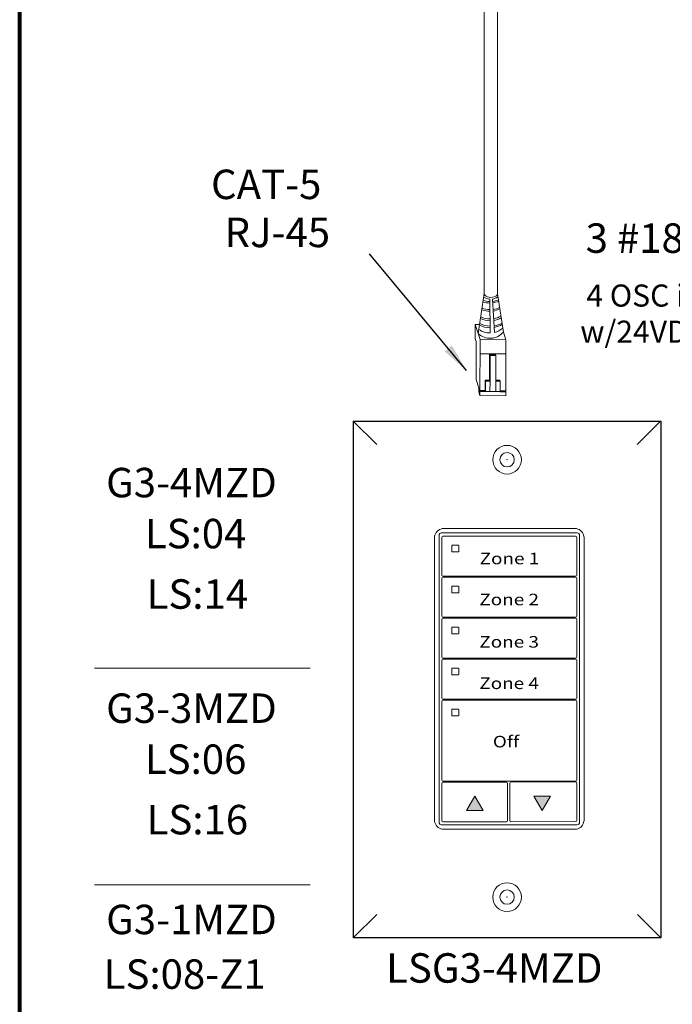
# Model space of a CAD drawing. Units: inches. Extents: x 48 to 467, y 148 to 1128.
# Drawn here: x 201 to 209, y 1015 to 1027 of the extents above; entities that cross this region are included whole.
import ezdxf

# ---------------------------------------------------------------- set-up
doc = ezdxf.new("R2010")
doc.units = ezdxf.units.IN
doc.header["$MEASUREMENT"] = 0
for name, color, linetype in [('1', 7, 'Continuous'), ('DIM', 6, 'Continuous'), ('PLATE', 1, 'Continuous'), ('Title block', 7, 'Continuous'), ('TXT', 7, 'Continuous')]:
    doc.layers.add(name, color=color, linetype=linetype)
doc.styles.add('SIMPLEX', font='SIMPLEX')
doc.dimstyles.get("Standard").update_dxf_attribs({"dimtxt": 0.18, "dimasz": 0.18, "dimexe": 0.18, "dimexo": 0.0625, "dimgap": 0.09, "dimtad": 0, "dimtih": 1, "dimtoh": 1, "dimdec": 4, "dimzin": 0, "dimdsep": 46, "dimtxsty": 'Standard', "dimcen": 0.09, "dimadec": 0, "dimazin": 0, "dimtfac": 1, "dimtdec": 4, "dimtofl": 0, "dimtmove": 0, "dimatfit": 3, "dimfxl": 1, "dimtolj": 1, "dimtzin": 0, "dimarcsym": 0})

msp = doc.modelspace()

# ---------------------------------------------------------------- hatches: boundary and pattern name
for points in [[(206.3736518217137, 1017.161811158236), (206.2714480849799, 1017.338188346744), (206.1692443482459, 1017.161811158236)], [(206.9948734169731, 1017.338308812108), (207.0970771537072, 1017.1619316236), (207.199280890441, 1017.338308812108)]]:
    msp.add_hatch(color=256).paths.add_polyline_path(points)

# ---------------------------------------------------------------- linework, layer by layer
at = {"color": 0, "linetype": 'Continuous', "lineweight": 5}
for p, q in [((206.2780261751535, 1022.94016675568), (206.2787304791415, 1023.113506775533)), ((206.3312094209768, 1023.113293546481), (206.2787304791415, 1023.113506775533)), ((206.2787304791415, 1023.113506775533), (206.3265980313774, 1022.965637317163)), ((206.2906973672004, 1023.07653941094), (206.3385649194364, 1022.928669952571)), ((206.6248217919648, 1023.019803705872), (206.6547390121123, 1022.927385294391)), ((206.2780261751535, 1022.94016675568), (206.2899930632126, 1022.903199391087)), ((206.2881132987297, 1022.440560504485), (206.2899930632126, 1022.903199391087)), ((206.3357773859683, 1022.242615187838), (206.3385649194364, 1022.928669952571)), ((206.3385649194364, 1022.928669952571), (206.6547390121123, 1022.927385294391)), ((206.6519514786442, 1022.241330529659), (206.6547390121123, 1022.927385294391)), ((206.3378606154485, 1022.755329932718), (206.6540347081244, 1022.754045274538)), ((206.4549564093874, 1022.747848970092), (206.4530197519634, 1022.431542969688)), ((206.4608626504856, 1022.734233725649), (206.4549564093874, 1022.747848970092)), ((206.524959062555, 1022.747564539827), (206.4549572921138, 1022.74799314203)), ((206.4608626504856, 1022.734233725649), (206.4595798699903, 1022.418521759863)), ((206.5308653036532, 1022.733949295384), (206.4608626504856, 1022.734233725649)), ((206.5308653036532, 1022.733949295384), (206.524959062555, 1022.747564539827)), ((206.529582523158, 1022.418237329598), (206.5308653036532, 1022.733949295384)), ((206.2881132987297, 1022.440560504485), (206.3207709217373, 1022.339676611321)), ((206.3986755400615, 1022.303457836216), (206.39919685588, 1022.431761659407)), ((206.4057569739069, 1022.418740449583), (206.39919685588, 1022.431761659407)), ((206.4052356580885, 1022.290436626391), (206.4057569739069, 1022.418740449583)), ((206.4595798699903, 1022.418521759863), (206.4590665707198, 1022.292190932158)), ((206.529582523158, 1022.418237329598), (206.5290692238874, 1022.291906501893)), ((206.5834054192413, 1022.418018639879), (206.529582523158, 1022.418237329598)), ((206.5834054192413, 1022.418018639879), (206.5769103274675, 1022.43091077878)), ((206.5828841034228, 1022.289714816687), (206.5834054192413, 1022.418018639879)), ((206.32056745674, 1022.289600753044), (206.3207709217373, 1022.339676611321)), ((206.32056745674, 1022.289600753044), (206.3357773859683, 1022.242615187838)), ((206.6519514786442, 1022.241330529659), (206.3357773859683, 1022.242615187838)), ((206.3359808509657, 1022.292691046115), (206.5828921199707, 1022.291687812173)), ((206.3986755400615, 1022.303457836216), (206.3360256321844, 1022.30371239128)), ((206.5828841034228, 1022.289714816687), (206.6521469270935, 1022.289433392449)), ((206.6521997248603, 1022.302427733101), (206.5829369011895, 1022.302709157338))]:
    msp.add_line(p, q, dxfattribs=at)
at = {"color": 0, "linetype": 'ByBlock', "lineweight": 5}
for p, q in [((206.4530211723421, 1022.431774954088), (206.3991982762588, 1022.431993643807)), ((206.4595798699903, 1022.418521759863), (206.4057569739069, 1022.418740449583)), ((206.5769103274675, 1022.43091077878), (206.5295150117186, 1022.43110335237))]:
    msp.add_line(p, q, dxfattribs=at)
at = {"color": 1, "linetype": 'Continuous', "lineweight": 5}
msp.add_line((206.3929932103321, 1022.292459397174), (206.3359808509657, 1022.292691046115), dxfattribs=at)
at = {"color": 253, "linetype": 'Continuous', "lineweight": 5}
for p, q in [((205.8622521944828, 1020.560475228215), (207.5284049794083, 1020.560475228215)), ((205.8344039125295, 1017.016437010188), (205.8344039125295, 1020.532626894341)), ((207.5562532613621, 1020.532626894341), (207.5562532613621, 1017.016437010188)), ((207.5284049794083, 1016.988588676244), (205.8622521944828, 1016.988588676244))]:
    msp.add_line(p, q, dxfattribs=at)
at = {"color": 7, "linetype": 'Continuous', "lineweight": 5}
for p, q in [((207.4994262691839, 1020.61504141577), (205.8912309047075, 1020.61504141577)), ((205.7798377249734, 1020.503648287956), (205.7798377249734, 1017.045415616502)), ((205.8690822396413, 1020.50878455312), (205.8690822396413, 1020.429717424915)), ((205.8690822396413, 1020.13523349266), (205.8690822396413, 1020.429717424915)), ((207.5076508047461, 1020.523335789768), (205.8830063690036, 1020.522708660243)), ((207.5215749341791, 1020.43034455444), (207.5215174523136, 1020.123581242383)), ((207.5215749341791, 1020.43034455444), (207.5215749341791, 1020.509411682645)), ((207.6108194489177, 1017.045415616502), (207.6108194489177, 1020.503648287956)), ((205.8690822396413, 1020.13523349266), (205.8690822396413, 1020.043898823364)), ((207.5215174523136, 1020.044514218088), (207.5215174523136, 1020.123581242383)), ((205.8690822396413, 1020.006827341695), (205.8690822396413, 1019.916644412382)), ((205.8830063690036, 1020.029974652209), (207.5075933228806, 1020.030590046933)), ((207.5075933228806, 1020.021366925848), (205.8830063690036, 1020.020751531124)), ((207.5215749341793, 1019.916644412382), (207.5215174523136, 1020.007442736419)), ((205.8690822396413, 1019.621008740144), (205.8690822396413, 1019.916644412382)), ((205.9926584681295, 1019.904114802185), (205.9926984639732, 1019.831788377805)), ((206.0703130154699, 1019.90937607501), (205.9979865910897, 1019.909441938247)), ((205.9979865910897, 1019.826509236756), (206.0703130154699, 1019.826604603532)), ((206.0754932576476, 1019.831788377805), (206.0755627050405, 1019.904114802185)), ((207.5215749341793, 1019.916644412382), (207.5215749341793, 1019.622495039652)), ((205.8690822396413, 1019.621008740144), (205.8690822396413, 1019.541941663858)), ((207.5215749341791, 1019.542568793383), (207.5215749341791, 1019.621635869669)), ((205.8690822396413, 1019.50487023418), (205.8690822396413, 1019.425803209815)), ((205.8830063545876, 1019.528017548841), (207.5076508047461, 1019.528644652545)), ((207.5076508047461, 1019.519421531531), (205.8830063545876, 1019.518794401117)), ((207.5215749341791, 1019.42643033934), (207.5215749341791, 1019.505497363706)), ((205.8690822396413, 1019.119051606634), (205.8690822396413, 1019.425803209815)), ((205.9926584681295, 1019.402157694671), (205.9926984639732, 1019.32983127029)), ((206.0703130154699, 1019.407418915505), (205.9979865910897, 1019.407484830732)), ((206.0754932576476, 1019.32983127029), (206.0755627050405, 1019.402157694671)), ((207.5215749341791, 1019.42643033934), (207.5215749341791, 1019.113060436134)), ((205.9979865910897, 1019.324552077322), (206.0703130154699, 1019.324647444027)), ((205.8690822396413, 1019.119051606634), (205.8690822396413, 1019.039984530348)), ((207.5215749341791, 1019.040611659873), (207.5215749341791, 1019.119678736159)), ((205.8690822396413, 1019.002913126595), (205.8690822396413, 1018.923846063343)), ((205.8830063690036, 1019.026060393902), (207.5076508047461, 1019.026687523426)), ((207.5076508047461, 1019.017464402342), (205.8830063690036, 1019.016837272817)), ((207.5215749341791, 1018.924473192868), (207.5215749341791, 1019.00354025612)), ((205.8690822396413, 1018.617094473124), (205.8690822396413, 1018.923846063343)), ((205.9926584681309, 1018.90020057418), (205.9926984639746, 1018.827874130321)), ((206.0703130154699, 1018.905461781995), (205.9979865910897, 1018.905527697222)), ((206.0703130154711, 1018.905461781981), (205.9979865910906, 1018.905527697209)), ((206.0754932576487, 1018.827874130321), (206.0755627050416, 1018.90020057418)), ((207.5215749341791, 1018.924473192868), (207.5215749341791, 1018.617721602649)), ((205.9979865910906, 1018.822594947056), (206.0703130154711, 1018.8226903008)), ((205.8690822396413, 1018.617094473124), (205.8690822396413, 1018.538027396909)), ((207.5215749341791, 1018.538654526434), (207.5215749341791, 1018.617721602649)), ((205.8690822396413, 1018.500955993156), (205.8690822396413, 1018.42188891687)), ((205.8830063690036, 1018.524103264783), (207.5076508047461, 1018.524730394308)), ((207.5076508047461, 1018.515507273223), (205.8830063690036, 1018.514880143698)), ((207.5215749341793, 1018.410773037918), (207.5215749341791, 1018.501583122681)), ((205.8690822396413, 1018.127404958691), (205.8690822396413, 1018.42188891687)), ((205.9926584681295, 1018.398243453646), (205.9926984639732, 1018.325917003341)), ((206.0703130154699, 1018.403504648485), (205.9979865910897, 1018.403570563783)), ((206.0754932576476, 1018.325917003341), (206.0755627050405, 1018.398243453646)), ((207.5215749341793, 1018.410773037918), (207.5215749341793, 1018.127404958691)), ((205.9979865910897, 1018.320637810301), (206.0703130154699, 1018.320733177078)), ((205.8690822396413, 1017.625447851176), (205.8690822396413, 1018.127404958691)), ((207.5215749341793, 1018.127404958691), (207.5215749341793, 1017.625447851176)), ((205.8690822396413, 1017.625447851176), (205.8690822396413, 1017.534113181809)), ((207.5215749341791, 1017.534740311334), (207.5215749341793, 1017.625447851176)), ((205.8690822396413, 1017.497041700141), (205.8690822396413, 1017.268084655748)), ((205.8830063690036, 1017.520189006546), (207.5109735693538, 1017.521217546093)), ((206.6593638152253, 1017.511541737104), (205.8830063690036, 1017.510965885461)), ((206.6732879594251, 1017.271449223684), (206.6732879594251, 1017.497617570168)), ((206.7007807003146, 1017.497617570168), (206.7007807003467, 1017.03970351903)), ((207.507650804817, 1017.512056186359), (206.7147048445142, 1017.511541737104)), ((207.5215749341793, 1017.269174956645), (207.5215749341793, 1017.498132001038)), ((205.8690822396413, 1017.114708867119), (205.8690822396413, 1017.268084655748)), ((206.6732879594251, 1017.039703481382), (206.6732879594251, 1017.271449223684)), ((207.5215749341793, 1017.040217912252), (207.5215749341793, 1017.269174956645)), ((205.8690822396413, 1017.114708867119), (205.8690822396413, 1017.039127611355)), ((205.8830063690036, 1017.025203504161), (206.6593638152253, 1017.025779418285)), ((205.8912309217204, 1016.934022478744), (207.4853447488874, 1016.934022478744)), ((205.8912309217204, 1016.934022478744), (207.4853447488874, 1016.934022478744)), ((205.8912309047075, 1016.934022488688), (207.4994262691839, 1016.934022488688)), ((206.7147048445142, 1017.025779418285), (207.507650804817, 1017.026293805059))]:
    msp.add_line(p, q, dxfattribs=at)
at = {"lineweight": 0}
for p, q in [((206.1692838146425, 1017.161859515347), (206.2714875513763, 1017.338236703855)), ((206.3736912881101, 1017.161859515348), (206.2714875513763, 1017.338236703855)), ((206.9948339505763, 1017.338260454997), (207.0970376873105, 1017.161883266489)), ((206.9948339505763, 1017.338260454997), (207.1992414240444, 1017.338260454997)), ((207.1992414240444, 1017.338260454997), (207.0970376873105, 1017.161883266489)), ((206.3736912881101, 1017.161859515348), (206.1692838146425, 1017.161859515347))]:
    msp.add_line(p, q, dxfattribs=at)
at = {"color": 0, "linetype": 'Continuous', "lineweight": 5}
msp.add_ellipse((206.4690382564258, 1023.490857548263), major_axis=(-0.08111237451745403, 0.001117113417744546), ratio=0.5551951915332479, start_param=6.264129821912575, end_param=9.493436154820248, dxfattribs=at)
at = {"color": 7, "linetype": 'Continuous', "lineweight": 5}
for centre, major_axis, ratio, start_param, end_param in [((205.891536871424, 1020.503342317273), (-0.07909129261740239, 0.07909129261740239), 0.9972646886, 5.499156671652294, 6.790306709033125), ((207.4991203024671, 1020.503342317273), (0.07909129261740366, 0.07909129261740366), 0.9972646885999998, 5.776063905326048, 7.067213942706878), ((205.891536871424, 1020.503342317273), (-0.07909129261740239, 0.07909129261740239), 0.9972646886, 0.750358201286729, 0.7840286355278018), ((205.891536871424, 1020.503342317273), (-0.07909129261740239, 0.07909129261740239), 0.9972646886, 0.5071214018535386, 0.750358201286729), ((205.8830446127162, 1020.508746271688), (0.009886411577176218, -0.009886411577176218), 0.9972646886, 2.357564018061987, 3.92562128912167), ((207.5076125610332, 1020.509373401212), (-0.009886411577174988, -0.009886411577176192), 0.9972646885999995, 2.35756401807414, 3.925621289117538), ((207.4991203024671, 1020.503342317273), (0.07909129261740366, 0.07909129261740366), 0.9972646885999998, 5.53282710589184, 5.776063905326048), ((207.4991203024671, 1020.503342317273), (0.07909129261740366, 0.07909129261740366), 0.9972646885999998, 5.499156671651784, 5.53282710589184), ((205.8830446127162, 1020.043937040764), (0.009886411577176192, 0.009886411577174988), 0.9972646885999995, 2.357564018066119, 3.92562128911766), ((205.8830446127162, 1020.006789142569), (0.009886411577176218, -0.009886411577176218), 0.9972646886, 2.357564018061987, 3.925621289113528), ((207.5075550791677, 1020.044552435488), (-0.009886411577175012, 0.009886411577175012), 0.9972646885999996, 2.357564018061987, 3.925621289113527), ((207.5075550791677, 1020.007404537293), (-0.009886411577174988, -0.009886411577176192), 0.9972646885999995, 2.35756401807414, 3.925621289117538), ((205.8830446127162, 1019.541979911575), (0.009886411577176218, 0.009886411577177493), 0.9972646885999998, 2.357564018057851, 3.925621289117534), ((205.8830446127162, 1019.504832013451), (0.009886411577176192, -0.009886411577174988), 0.9972646885999995, 2.357564018061926, 3.925621289113467), ((207.5076125610332, 1019.5426070411), (-0.009886411577175012, 0.009886411577177493), 0.9972646885999998, 2.357564018062113, 3.925621289113653), ((207.5076125610332, 1019.505459142976), (-0.009886411577175012, -0.009886411577175012), 0.9972646885999996, 2.357564018066058, 3.925621289117599), ((205.8830446127162, 1019.040022782457), (0.009886411577176218, 0.009886411577176218), 0.9972646886, 2.357564018057916, 3.925621289117599), ((205.8830446127162, 1019.002874884261), (0.009886411577176192, -0.009886411577174988), 0.9972646885999995, 2.357564018061926, 3.925621289113467), ((207.5076125610332, 1019.040649911982), (-0.009886411577174988, 0.009886411577176192), 0.9972646885999995, 2.357564018062048, 3.925621289113588), ((207.5076125610332, 1019.003502013786), (-0.009886411577175012, -0.009886411577175012), 0.9972646885999996, 2.357564018066058, 3.925621289117599), ((205.8830446127162, 1018.538065653338), (0.009886411577176192, 0.009886411577174988), 0.9972646885999995, 2.357564018057977, 3.92562128911766), ((205.8830446127162, 1018.500917755143), (0.009886411577176218, -0.009886411577176218), 0.9972646886, 2.357564018061987, 3.925621289113528), ((207.5076125610332, 1018.538692782863), (-0.009886411577175012, 0.009886411577175012), 0.9972646885999996, 2.357564018061987, 3.92562128912167), ((207.5076125610332, 1018.501544884668), (-0.009886411577174988, -0.009886411577176192), 0.9972646885999995, 2.35756401807414, 3.925621289117538), ((205.8830446127162, 1017.534151395101), (0.009886411577176218, 0.009886411577176218), 0.9972646886, 2.357564018057916, 3.925621289117599), ((207.5076125610332, 1017.534778524626), (-0.009886411577174988, 0.009886411577176192), 0.9972646885999995, 2.357564018062048, 3.925621289121731), ((205.8830446127162, 1017.497003496906), (0.009886411577176192, -0.009886411577174988), 0.9972646885999995, 2.357564018061926, 3.925621289121609), ((206.6593255708378, 1017.497579366933), (-0.009886411577175012, -0.009886411577175012), 0.9972646885999996, 2.357564018066058, 3.925621289117599), ((206.7147430889017, 1017.497579366933), (0.009886411577175012, -0.009886411577175012), 0.9972646885999996, 2.357564018061987, 3.925621289113527), ((207.5076125611044, 1017.498093797804), (-0.009886411577175012, -0.009886411577175012), 0.9972646885999996, 2.3575640180742, 3.925621289117599), ((205.891536871424, 1017.045721587185), (-0.07909129261740366, -0.07909129261740303), 0.9972646885999998, 5.499156671651788, 5.532827105891844), ((205.891536871424, 1017.045721587185), (-0.07909129261740366, -0.07909129261740303), 0.9972646885999998, 5.532827105891844, 5.776063905326051), ((207.4991203024671, 1017.045721587185), (0.07909129261740366, -0.07909129261740366), 0.9972646885999998, 0.5071214018535388, 0.7503582012877461), ((207.4991203024671, 1017.045721587185), (0.07909129261740366, -0.07909129261740366), 0.9972646885999998, 0.7503582012877461, 0.7840286355278019), ((205.891536871424, 1017.045721587185), (-0.07909129261740366, -0.07909129261740303), 0.9972646885999998, 5.776063905326051, 7.067213942706882), ((205.8830446127162, 1017.039165892716), (0.009886411577176218, 0.009886411577176218), 0.9972646886, 2.357564018066058, 3.925621289117599), ((206.6593255708378, 1017.039741762743), (-0.009886411577174988, 0.009886411577176192), 0.9972646885999995, 2.357564018062048, 3.925621289121731), ((206.7147430889017, 1017.039741762743), (0.009886411577174988, 0.009886411577176192), 0.9972646885999995, 2.357564018057855, 3.925621289117538), ((207.4991203024671, 1017.045721587185), (0.07909129261740366, -0.07909129261740366), 0.9972646885999998, 5.499156671652294, 6.790306709033125), ((207.5076125611044, 1017.040256193614), (-0.009886411577174988, 0.009886411577176192), 0.9972646885999995, 2.357564018062048, 3.925621289113588)]:
    msp.add_ellipse(centre, major_axis=major_axis, ratio=ratio, start_param=start_param, end_param=end_param, dxfattribs=at)
at = {"color": 253, "linetype": 'Continuous', "lineweight": 5}
for centre, major_axis, ratio, start_param, end_param in [((205.8623286951576, 1020.532550493539), (0.01977282315434995, -0.01977282315434995), 0.9972646885999998, 2.357564018064023, 3.925621289113522), ((207.5283284787335, 1020.532550493539), (-0.01977282315434995, -0.01977282315435251), 0.9972646885999995, 2.357564018065999, 3.925621289115499), ((205.8623286951576, 1017.016513410919), (0.01977282315434995, 0.01977282315435059), 0.9972646885999998, 2.357564018061976, 3.925621289115547), ((207.5283284787335, 1017.016513410919), (-0.01977282315434995, 0.01977282315435059), 0.9972646885999998, 2.357564018064039, 3.925621289117609)]:
    msp.add_ellipse(centre, major_axis=major_axis, ratio=ratio, start_param=start_param, end_param=end_param, dxfattribs=at)
at = {"color": 7, "linetype": 'Continuous', "lineweight": 5}
for points, knots in [([(205.9979865661841, 1020.411399079117), (205.9973939104534, 1020.411399634542), (205.9967919531547, 1020.411298395148), (205.9962305117814, 1020.411102814791), (205.9956689322016, 1020.410907186289), (205.9951323977068, 1020.41061167263), (205.9946661568376, 1020.410240487384), (205.9942025489344, 1020.409871398305), (205.9937956145606, 1020.409417264531), (205.9934793609665, 1020.408915902348), (205.9931642665396, 1020.408416377811), (205.9929304869203, 1020.407856256173), (205.9927968921799, 1020.407281927011), (205.9927048366969, 1020.406886176788), (205.9926581747129, 1020.406477504886), (205.9926584761956, 1020.406071963319)], [0, 0, 0, 0, 3.20619378613e-05, 3.20619378613e-05, 3.20619378613e-05, 6.41368921908e-05, 6.41368921908e-05, 6.41368921908e-05, 9.6027639259e-05, 9.6027639259e-05, 9.6027639259e-05, 0.0001277969199722, 0.0001277969199722, 0.0001277969199722, 0.0001495230253116, 0.0001495230253116, 0.0001495230253116, 0.0001495230253116]), ([(205.9926984453645, 1020.333745518312), (205.9926986505008, 1020.333156617074), (205.9928002051988, 1020.332560267708), (205.9929937998758, 1020.332005982233), (205.9931873356808, 1020.331451865316), (205.9934780319479, 1020.330924567168), (205.9938411864684, 1020.330466499733), (205.9942072366459, 1020.330004779843), (205.9946567799831, 1020.329600791816), (205.9951527804876, 1020.329286494365), (205.9956545727186, 1020.328968526908), (205.9962176019293, 1020.328733651746), (205.9967957904736, 1020.328600679744), (205.9971849948597, 1020.328511170385), (205.9975869175898, 1020.328465792282), (205.9979865661841, 1020.328466334005)], [0, 0, 0, 0, 3.17019025381e-05, 3.17019025381e-05, 3.17019025381e-05, 6.33872208398e-05, 6.33872208398e-05, 6.33872208398e-05, 9.53252996744e-05, 9.53252996744e-05, 9.53252996744e-05, 0.0001276423734237, 0.0001276423734237, 0.0001276423734237, 0.0001492287110356, 0.0001492287110356, 0.0001492287110356, 0.0001492287110356]), ([(206.0755626816905, 1020.406071963319), (206.0755634524193, 1020.406668845048), (206.0754597203481, 1020.407272358941), (206.0752613581489, 1020.407832583853), (206.075063056186, 1020.408392638643), (206.0747647999471, 1020.408924941251), (206.0743912015711, 1020.409386150937), (206.0740152436878, 1020.40985027345), (206.0735525011023, 1020.410255231151), (206.0730409423501, 1020.410566711679), (206.0725306589586, 1020.41087741566), (206.0719574001473, 1020.411103706108), (206.0713692648471, 1020.411224952505), (206.0710231886891, 1020.411296297461), (206.0706674914426, 1020.411332852968), (206.070313011191, 1020.411333165978)], [0, 0, 0, 0, 3.24555172389e-05, 3.24555172389e-05, 3.24555172389e-05, 6.4895516741e-05, 6.4895516741e-05, 6.4895516741e-05, 9.75481295224e-05, 9.75481295224e-05, 9.75481295224e-05, 0.0001301249705296, 0.0001301249705296, 0.0001301249705296, 0.0001491110137146, 0.0001491110137146, 0.0001491110137146, 0.0001491110137146]), ([(206.070313011191, 1020.328561688389), (206.0708935265567, 1020.328562430076), (206.0714828618445, 1020.328663374561), (206.0720323792024, 1020.328857290627), (206.0725821022392, 1020.329051279274), (206.073107204837, 1020.329343849213), (206.0735628171198, 1020.329711357579), (206.0740141222302, 1020.330075391672), (206.0744098081975, 1020.33052319138), (206.074715877708, 1020.331017336198), (206.0750186235927, 1020.33150611507), (206.0752420903629, 1020.332053767663), (206.0753677443212, 1020.332614576447), (206.0754507359099, 1020.332984977925), (206.0754930087086, 1020.333366613428), (206.0754932380757, 1020.333745518312)], [0, 0, 0, 0, 3.15584960113e-05, 3.15584960113e-05, 3.15584960113e-05, 6.3137100959e-05, 6.3137100959e-05, 6.3137100959e-05, 9.44151336535e-05, 9.44151336535e-05, 9.44151336535e-05, 0.0001253457177784, 0.0001253457177784, 0.0001253457177784, 0.0001456078232674, 0.0001456078232674, 0.0001456078232674, 0.0001456078232674]), ([(205.997986591102, 1019.909441938277), (205.9973906383308, 1019.909384260517), (205.9961986066621, 1019.90926889279), (205.9946042126693, 1019.908357872381), (205.9934011913583, 1019.907016438601), (205.9927526361923, 1019.905517492751), (205.9926857530635, 1019.904521228023), (205.9926584681168, 1019.904114802203)], [0, 0, 0, 0, 0.2141975061068104, 0.4284403447502865, 0.6414818931767816, 0.8537426734619383, 1, 1, 1, 1]), ([(205.9926984639705, 1019.831788377836), (205.9927566626624, 1019.831197218122), (205.9928730415554, 1019.830015086523), (205.9937742069871, 1019.828441274622), (205.9951029352878, 1019.827245869641), (205.9965920986157, 1019.826601497228), (205.9975865184287, 1019.826535705829), (205.997986591102, 1019.826509236786)], [0, 0, 0, 0, 0.2121807788112864, 0.4242941419823259, 0.6380893813085949, 0.8543969589876327, 1, 1, 1, 1]), ([(206.0755627050266, 1019.904114802203), (206.0755036522802, 1019.904713437955), (206.0753855650138, 1019.9059105247), (206.0744614983425, 1019.907497910122), (206.0731000821378, 1019.908691382379), (206.0716243453471, 1019.909295262487), (206.0706674845989, 1019.909354230333), (206.0703130154688, 1019.909376074975)], [0, 0, 0, 0, 0.217408785840297, 0.4347504716221421, 0.6534601616314565, 0.8716242929374987, 1, 1, 1, 1]), ([(206.0703130154688, 1019.826604603523), (206.0708965795413, 1019.82666262399), (206.0720639293349, 1019.82677868696), (206.0736220488579, 1019.827679234948), (206.074790561227, 1019.8290002975), (206.0754054403193, 1019.830454273176), (206.0754682678175, 1019.831408736587), (206.0754932576803, 1019.831788377836)], [0, 0, 0, 0, 0.2165033434930574, 0.4330889189340171, 0.6476358272581598, 0.8598458850135203, 1, 1, 1, 1]), ([(205.997986591102, 1019.407484830751), (205.9973906352411, 1019.407427157831), (205.9961985890465, 1019.407311798977), (205.9946042467215, 1019.406400703239), (205.9934011733357, 1019.405059332252), (205.9927526382527, 1019.403560383073), (205.9926857536609, 1019.402564119873), (205.9926584681168, 1019.402157694676)], [0, 0, 0, 0, 0.214197856183893, 0.4284440444836908, 0.6414813072270422, 0.8537424344239632, 1, 1, 1, 1]), ([(206.0755627050266, 1019.402157694676), (206.0755036550838, 1019.402756331602), (206.0753855748773, 1019.403953405944), (206.0744614828583, 1019.405540763344), (206.0731000713465, 1019.40673420202), (206.0716243586739, 1019.407338186778), (206.0706674857128, 1019.407397093658), (206.0703130154688, 1019.407418915506)], [0, 0, 0, 0, 0.2174095960968796, 0.4347467359726119, 0.6534572410868233, 0.8716244461425464, 1, 1, 1, 1]), ([(205.9926984639705, 1019.329831270309), (205.9927566618348, 1019.329240109652), (205.9928730390722, 1019.328057976167), (205.9937742227791, 1019.326484168268), (205.9951029158707, 1019.325288704842), (205.9965920999975, 1019.324644339332), (205.997586518825, 1019.324578546811), (205.997986591102, 1019.324552077317)], [0, 0, 0, 0, 0.2121799028713769, 0.4242923903808168, 0.6380908753739688, 0.85439756007655, 1, 1, 1, 1]), ([(206.0703130154688, 1019.324647444054), (206.0708965795683, 1019.324705485426), (206.0720639265223, 1019.324821589927), (206.0736220294565, 1019.325722124562), (206.0747905765353, 1019.327043142147), (206.0754054460949, 1019.328497131201), (206.0754682689739, 1019.329451611856), (206.0754932576803, 1019.329831270309)], [0, 0, 0, 0, 0.2165038469981933, 0.433088852749521, 0.647630412488534, 0.8598399120632794, 1, 1, 1, 1]), ([(205.997986591102, 1018.905527697253), (205.9973906339771, 1018.905470031786), (205.9961985803645, 1018.905354687366), (205.9946042527437, 1018.904443551913), (205.9934011844538, 1018.903102195448), (205.9927526318358, 1018.901603260709), (205.992685752155, 1018.90060700409), (205.9926584681168, 1018.900200574164)], [0, 0, 0, 0, 0.2141979239312493, 0.4284459375705107, 0.6414835240095823, 0.8537406708324135, 1, 1, 1, 1]), ([(205.9979865911031, 1018.90552769724), (205.9973906339785, 1018.905470031772), (205.9961985803658, 1018.905354687352), (205.9946042527451, 1018.9044435519), (205.993401184455, 1018.903102195434), (205.9927526318369, 1018.901603260696), (205.9926857521561, 1018.900607004077), (205.9926584681177, 1018.900200574151)], [0, 0, 0, 0, 0.2141979239312493, 0.4284459375705107, 0.6414835240095823, 0.8537406708324135, 1, 1, 1, 1]), ([(206.0755627050266, 1018.900200574164), (206.075503653448, 1018.900799202261), (206.0753855687839, 1018.901996270987), (206.0744614819018, 1018.903583623305), (206.0731000848559, 1018.904777097145), (206.0716243493263, 1018.905381009116), (206.070667484852, 1018.90543994812), (206.0703130154688, 1018.905461782008)], [0, 0, 0, 0, 0.2174070108182539, 0.4347459381621603, 0.6534579057099661, 0.8716238654437223, 1, 1, 1, 1]), ([(206.0755627050277, 1018.900200574151), (206.0755036534492, 1018.900799202247), (206.0753855687851, 1018.901996270973), (206.0744614819029, 1018.903583623292), (206.073100084857, 1018.904777097132), (206.0716243493277, 1018.905381009103), (206.0706674848533, 1018.905439948106), (206.0703130154699, 1018.905461781995)], [0, 0, 0, 0, 0.2174070108182539, 0.4347459381621603, 0.6534579057099661, 0.8716238654437223, 1, 1, 1, 1]), ([(205.9926984639714, 1018.827874130305), (205.992756662908, 1018.827282978005), (205.9928730433164, 1018.826100850799), (205.9937742298795, 1018.824527053305), (205.9951028971076, 1018.823331543329), (205.9965921102111, 1018.822687248221), (205.9975865200001, 1018.822621427896), (205.9979865911031, 1018.822594947052)], [0, 0, 0, 0, 0.2121772185976655, 0.4242907665823658, 0.6380917006527973, 0.8543969960225892, 1, 1, 1, 1]), ([(206.0703130154699, 1018.822690300803), (206.0708965810317, 1018.822748338536), (206.0720639352687, 1018.822864436189), (206.0736220160783, 1018.823765008822), (206.0747905835696, 1018.825086004957), (206.0754054441315, 1018.826539995523), (206.0754682684955, 1018.827494474293), (206.0754932576814, 1018.827874130305)], [0, 0, 0, 0, 0.2165038742328796, 0.4330905238744628, 0.6476306819959273, 0.8598406437152737, 1, 1, 1, 1]), ([(205.997986591102, 1018.403570563755), (205.9973906337754, 1018.403512903684), (205.9961985790418, 1018.403397569989), (205.994604253281, 1018.402486430334), (205.9934011802965, 1018.401145072713), (205.9927526352821, 1018.39964613468), (205.9926857529549, 1018.398649879024), (205.9926584681168, 1018.398243453652)], [0, 0, 0, 0, 0.2141977443630717, 0.4284458361533421, 0.6414835003018967, 0.8537421588451884, 1, 1, 1, 1]), ([(206.0755627050266, 1018.398243453652), (206.0755036539483, 1018.398842081843), (206.0753855706477, 1018.40003914707), (206.074461481874, 1018.40162649292), (206.0731000775976, 1018.402819946004), (206.0716243518957, 1018.403423877831), (206.0706674851251, 1018.403482815246), (206.0703130154688, 1018.403504648511)], [0, 0, 0, 0, 0.2174073988727547, 0.4347453751707442, 0.6534567219926104, 0.8716236363023684, 1, 1, 1, 1]), ([(205.9926984639705, 1018.325917003314), (205.9927566616645, 1018.325325842137), (205.9928730385615, 1018.324143707611), (205.9937742248284, 1018.322569907533), (205.9951029031733, 1018.321374418461), (205.9965921144814, 1018.320730153823), (205.9975865203025, 1018.320664303371), (205.997986591102, 1018.320637810321)], [0, 0, 0, 0, 0.2121802596414282, 0.4242931038075639, 0.6380919482923331, 0.8543966250597975, 1, 1, 1, 1]), ([(206.0703130154688, 1018.320733177058), (206.0708965795683, 1018.32079121843), (206.0720639265223, 1018.320907322931), (206.0736220294565, 1018.321807857567), (206.0747905765353, 1018.323128875151), (206.0754054460949, 1018.324582864206), (206.0754682689739, 1018.325537344861), (206.0754932576803, 1018.325917003314)], [0, 0, 0, 0, 0.2165038469981933, 0.433088852749521, 0.647630412488534, 0.8598399120632794, 1, 1, 1, 1])]:
    msp.add_open_spline(points, degree=3, knots=knots, dxfattribs=at)
for points in [[(205.9926584761956, 1020.406071963319), (205.992676374198, 1020.381996347718), (205.9926900349353, 1020.357889983196), (205.9926984453645, 1020.333745518312)], [(206.070313011191, 1020.411333165978), (206.0461962357323, 1020.411354461333), (206.0220879018938, 1020.411376491825), (205.9979865661841, 1020.411399079117)], [(205.9979865661841, 1020.328466334005), (206.0220800396013, 1020.328498992661), (206.0461878064106, 1020.328530865163), (206.070313011191, 1020.328561688389)], [(206.0754932380757, 1020.333745518312), (206.0755078969482, 1020.357961363918), (206.0755316788595, 1020.382062184851), (206.0755626816905, 1020.406071963319)]]:
    msp.add_open_spline(points, degree=3, dxfattribs=at)
at = {"layer": '1', "color": 0, "lineweight": 13}
for p, q in [((206.3879258819083, 1023.491974661681), (206.3879258819083, 1031.208972344791)), ((206.5501506309432, 1023.489740434846), (206.5501506309432, 1031.046747595756))]:
    msp.add_line(p, q, dxfattribs=at)
at = {"layer": '1', "color": 0, "lineweight": 5}
for p, q in [((206.3879258819083, 1023.491974661681), (206.3146311433184, 1023.002604681755)), ((206.5501506309432, 1023.489740434846), (206.6248217919648, 1023.019803705872)), ((206.455273786933, 1023.424368706849), (206.4605243987805, 1023.009570370896)), ((206.5127415400007, 1023.015766906072), (206.487892859593, 1023.425273159191))]:
    msp.add_line(p, q, dxfattribs=at)
at = {"layer": '1', "color": 7, "lineweight": 0}
for p, q in [((201.6150772812699, 1018.903676945274), (204.2577056149654, 1018.903676945274)), ((201.6150772812699, 1016.250849777314), (204.2577056149654, 1016.250849777314))]:
    msp.add_line(p, q, dxfattribs=at)
at = {"layer": '1', "color": 0, "lineweight": 5}
for centre, radius, start, end in [((206.4673049519828, 1023.579120388337), 0.155218658208051, 236.7030840729331, 265.5544835197783), ((206.4673049519828, 1023.579120388337), 0.155218658208051, 277.6220646351923, 304.5729384509833), ((206.4582266609146, 1023.581094932664), 0.2849711211279558, 250.0823197964618, 269.7326800675555), ((206.4597945795376, 1023.661420609813), 0.2849711211279558, 252.1972156429352, 269.2129207582967), ((206.4591915339134, 1023.679511978541), 0.2849711211279558, 252.8640302853877, 269.2881436539842), ((206.4591915339134, 1023.679511978541), 0.2849711211279558, 276.1373781327232, 291.1936937441711), ((206.4597945795376, 1023.661420609813), 0.2849711211279558, 276.2367769139588, 291.6555274558698), ((206.4582266609146, 1023.581094932664), 0.2849711211279558, 277.5319490914217, 294.5899095678772), ((206.4594327521631, 1023.467119309682), 0.2849711211279558, 246.3478780746202, 269.7802610994864), ((206.4534022959207, 1023.559988335816), 0.2849711211279558, 250.4194787484496, 270.7563429720628), ((206.4534022959207, 1023.559988335816), 0.2849711211279558, 278.7612889734679, 296.2828173546502), ((206.4594327521631, 1023.467119309682), 0.2849711211279558, 278.6816426885778, 298.1065008409675), ((206.4606388434116, 1023.444806621585), 0.2849711211279558, 278.7114351088496, 298.5987441767572), ((206.461543411848, 1023.35887262013), 0.2849711211279558, 242.285218990185, 269.6313761942425), ((206.4639555943449, 1023.377567034482), 0.2849711211279558, 242.2852189902002, 269.0986997416761), ((206.4606388434116, 1023.444806621585), 0.2849711211279558, 245.4089499159714, 269.5945375908806), ((206.4639555943449, 1023.377567034482), 0.2849711211279558, 278.8652870743879, 300.159096711383), ((206.461543411848, 1023.35887262013), 0.2849711211279558, 279.5806459523716, 301.3095012071287), ((206.4583147992713, 1023.251301010636), 0.2417407382281468, 283.0114102334257, 311.0172933104383), ((206.4605430103647, 1023.159156340802), 0.2140062963911873, 227.0146690712868, 319.8840389437595), ((206.4583147992713, 1023.251301010636), 0.2417407382281468, 235.5236825359162, 270.5237118498318)]:
    msp.add_arc(centre, radius, start, end, dxfattribs=at)
at = {"layer": 'DIM', "color": 0, "linetype": 'Continuous', "lineweight": 5}
for p, q in [((205.072432390682, 1021.645004479397), (204.784811507136, 1021.93062472449)), ((208.548580718063, 1021.93062472449), (208.2609598345169, 1021.644376889053)), ((205.072432390682, 1015.891256762731), (204.784811507136, 1015.605008927294)), ((208.5526573134836, 1015.605008927294), (208.2650364299375, 1015.890629172386))]:
    msp.add_line(p, q, dxfattribs=at)
at = {"layer": 'PLATE', "color": 0, "linetype": 'Continuous'}
for p, q in [((204.784811507136, 1021.93062472449), (204.784811507136, 1015.605008927294)), ((204.784811507136, 1021.93062472449), (208.5526573134836, 1021.93062472449)), ((208.5526573134836, 1021.93062472449), (208.5526573134836, 1015.605008927294)), ((208.5526573134836, 1015.605008927294), (204.784811507136, 1015.605008927294))]:
    msp.add_line(p, q, dxfattribs=at)
at = {"layer": 'PLATE', "color": 0, "linetype": 'Continuous', "lineweight": 15}
for centre in [(206.6684096872968, 1021.457651018265), (206.6684096872968, 1016.10196297664)]:
    msp.add_circle(centre, 0.1757115499220944, dxfattribs=at)
at = {"layer": 'PLATE', "color": 0, "lineweight": 15}
for centre in [(206.6684096872968, 1021.457651018265), (206.6684096872968, 1016.10196297664)]:
    msp.add_circle(centre, 0.08785577496104721, dxfattribs=at)
at = {"layer": 'PLATE', "color": 0, "linetype": 'ByBlock', "lineweight": 15}
for p in [(206.6684096872968, 1021.457651018265), (206.6684096872968, 1016.10196297664), (206.6684096872968, 1016.10196297664)]:
    msp.add_point(p, dxfattribs=at)
at = {"layer": 'Title block', "lineweight": 80}
msp.add_line((200.6973448026783, 1006.083838502396), (200.6973448026783, 1044.303706417694), dxfattribs=at)

# ---------------------------------------------------------------- texts
at = {"layer": 'TXT', "linetype": 'Continuous', "style": 'SIMPLEX'}
for s, height, p in [('CAT-5', 0.3607, (203.0415313531514, 1024.648989776612)), ('RJ-45', 0.3607, (203.207444087839, 1024.060406869217)), ('3 #18AWG', 0.3607, (207.6309026052994, 1023.990760430326)), ('4 OSC inputs', 0.270525, (207.639625073295, 1023.332430648183)), ('w/24VDC power ', 0.270525, (207.5652540658771, 1022.890133574225)), ('G3-4MZD', 0.3607, (201.7562872242423, 1020.997409502841)), ('LS:04', 0.3607, (202.2312760059204, 1020.373012770322)), ('LS:14', 0.3607, (202.2520892303377, 1019.63282840108)), ('G3-3MZD', 0.3607, (201.7562872242423, 1018.23501469025)), ('LS:06', 0.3607, (202.2312760059205, 1017.610617957731)), ('LS:16', 0.3607, (202.2520892303377, 1016.870433588489)), ('G3-1MZD', 0.3607, (201.7562872242423, 1015.648122558306)), ('LSG3-4MZD', 0.3607, (205.1863466830347, 1015.054426909712)), ('LS:08-Z1', 0.3607, (201.7269576216275, 1014.979335943551))]:
    msp.add_text(s, height=height, dxfattribs=at).set_placement(p)
at = {"layer": 'TXT', "char_height": 0.1416634564446448, "width": 5.364520835106992, "attachment_point": 2}
for s, insert in [('{\\fArial|b1|i0|c0|p34;\\T1.15;\\W1.2;Zone 1}', (206.6975455719286, 1020.318857059449)), ('{\\fArial|b1|i0|c0|p34;\\T1.15;\\W1.2;Zone 2}', (206.6937878892224, 1019.816932883885)), ('{\\fArial|b1|i0|c0|p34;\\T1.15;\\W1.2;Zone 3}', (206.6936150881908, 1019.298534637389)), ('{\\fArial|b1|i0|c0|p34;\\T1.15;\\W1.2;Zone 4}', (206.6931527566637, 1018.791151498367)), ('{\\fArial|b1|i0|c0|p34;\\T1.15;\\W1.2;Off}', (206.6552036793971, 1018.077027656611))]:
    msp.add_mtext(s, dxfattribs=dict(at, insert=insert))

# ---------------------------------------------------------------- leaders
at = {"layer": '1', "color": 0}
msp.add_leader([(206.1721350641299, 1022.550550072763), (204.9827350977981, 1023.976971445917)], dimstyle='Standard', override={"dimasz": 0.35}, dxfattribs=at)

doc.saveas('drawing.dxf')
